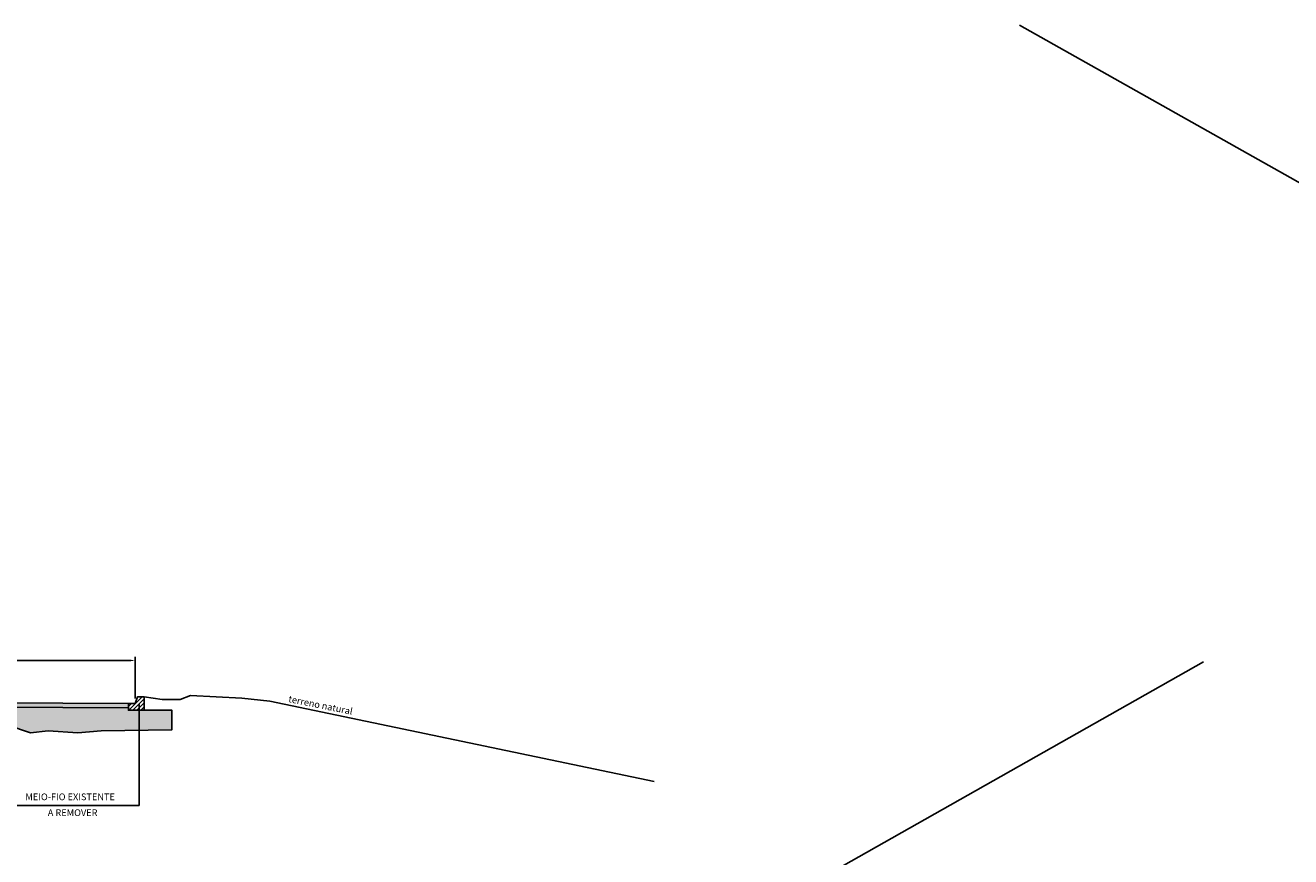
# Model space of a CAD drawing. Extents: x 667063 to 682551, y 7175063 to 7185514.
# Drawn here: x 667151 to 667179, y 7185438 to 7185456 of the extents above; entities that cross this region are included whole.
import ezdxf

# ---------------------------------------------------------------- set-up
doc = ezdxf.new("R2010")
doc.units = 0
doc.header["$LTSCALE"] = 0.1
doc.header["$MEASUREMENT"] = 0
for name, color, linetype in [('418-048-P00_$0$BRITA GRADUADA', 171, 'Continuous'), ('418-048-P00_$0$cotas', 24, 'Continuous'), ('418-048-P00_$0$DIVISÃO', 1, 'Continuous'), ('418-048-P00_$0$MFIO', 2, 'Continuous'), ('418-048-P00_$0$P-STIPO-RETIRAR', 24, 'Continuous'), ('418-048-P00_$0$P-STIPO_PAV_HA', 252, 'Continuous'), ('418-048-P00_$0$P-TERRENO', 34, 'Continuous')]:
    doc.layers.add(name, color=color, linetype=linetype)
doc.layers.add('418-048-P00_$0$poli', color=105, linetype='Continuous', plot=False)
doc.styles.add('418-048-P00_$0$RS-80', font='arial.ttf')
doc.dimstyles.new('418-048-P00_$0$1-75', dxfattribs={"dimscale": 0, "dimtxt": 0.15, "dimasz": 0.12, "dimexe": 0.08, "dimexo": 0.08, "dimgap": 0.09, "dimtad": 1, "dimzin": 2, "dimdsep": 46, "dimtxsty": '418-048-P00_$0$RS-80', "dimcen": 0, "dimclrd": 24, "dimclre": 24, "dimclrt": 60, "dimaunit": 1, "dimadec": 0, "dimazin": 0, "dimtfac": 1, "dimtofl": 0, "dimtmove": 2, "dimatfit": 1, "dimfxl": 0, "dimtolj": 1, "dimtzin": 1, "dimarcsym": 0})

# ---------------------------------------------------------------- blocks, each defined once
blk = doc.blocks.new('*D533')
at = {"layer": '418-048-P00_$0$cotas', "color": 24, "lineweight": -2}
for p, q in [((667147.375, 7185441.324), (667147.375, 7185442.25)), ((667147.495, 7185442.17), (667153.255, 7185442.17)), ((667153.375, 7185441.324), (667153.375, 7185442.25))]:
    blk.add_line(p, q, dxfattribs=at)
at = {"layer": '418-048-P00_$0$cotas', "color": 24}
for points in [[(667147.495, 7185442.19), (667147.495, 7185442.15), (667147.375, 7185442.17)], [(667153.255, 7185442.19), (667153.255, 7185442.15), (667153.375, 7185442.17)]]:
    blk.add_solid(points, dxfattribs=at)
at = {"layer": 'Defpoints', "color": 0}
for p in [(667153.375, 7185442.17), (667147.375, 7185441.244), (667153.375, 7185441.244)]:
    blk.add_point(p, dxfattribs=at)
at = {"layer": '418-048-P00_$0$cotas', "color": 60, "insert": (667150.375, 7185442.337), "char_height": 0.15, "attachment_point": 5, "style": '418-048-P00_$0$RS-80'}
blk.add_mtext('\\A1;6.00', dxfattribs=at)

msp = doc.modelspace()

# ---------------------------------------------------------------- hatches: boundary and pattern name
at = {"layer": '418-048-P00_$0$BRITA GRADUADA'}
h = msp.add_hatch(dxfattribs=at)
h.set_pattern_fill('AR-CONC', color=256, scale=0.001, angle=45, style=0)
h.set_pattern_definition([(95, (-69.65209, -0.05001), (0.1400946503458, 0.1175533794048), [0.01905, -0.20955]), (40, (-69.6521, -0.05001), (-0.1600178890083, 0.110177006537), [0.01524, -0.16764]), (145.451, (-69.64042, -0.04021), (-0.019922158084, 0.227730236829), [0.01619, -0.17809]), (91.1842, (-69.68801, -0.0141), (0.2214102432305, 0.161953412874), [0.028575, -0.314325]), (141.6356, (-69.66956, -0.0006), (-0.007086144335, 0.342826432482), [0.024285, -0.267135]), (36.184, (-69.688, -0.0141), (-0.007085572019, 0.342826385331), [0.02286, -0.25146]), (66, (-69.66107, -0.00511), (0.179520551285, 0.0348952680356), [0.01905, -0.20955]), (11, (-69.66107, -0.00511), (-0.0865399265223, 0.1739411931938), [0.01524, -0.16764]), (116.4514, (-69.64611, -0.0022), (0.0929800396154, 0.208836456066), [0.01619, -0.17809]), (82.5, (-69.65209, -0.05001), (-0.0576054690678, 0.0619734136736), [0, -0.165608, 0, -0.17018, 0, -0.168275]), (52.5, (-69.65209, -0.05001), (-0.0235897273194, 0.1180870002747), [0, -0.097028, 0, -0.161798, 0, -0.064135]), (12.5, (-69.69214, -0.09006), (0.0999278630325, 0.0918261955827), [0, -0.0635, 0, -0.19812, 0, -0.26289]), (2.5, (-69.7101, -0.10802), (0.0867639044182, 0.1227223928811), [0, -0.08255, 0, -0.131572, 0, -0.18669])])
h.paths.add_polyline_path([(667147.373, 7185441.144), (667141.525, 7185441.127), (667141.525, 7185441.074), (667141.175, 7185441.074), (667140.846, 7185441.062), (667140.839, 7185440.639), (667141.277, 7185440.722), (667141.761, 7185440.684), (667142.411, 7185440.699), (667142.941, 7185440.587), (667144.399, 7185440.767), (667145.336, 7185440.775), (667145.691, 7185440.684), (667146.493, 7185440.775), (667147.829, 7185440.708), (667148.672, 7185440.726), (667149.559, 7185440.686), (667150.053, 7185440.686), (667150.537, 7185440.729), (667151.042, 7185440.557), (667151.44, 7185440.6), (667152.095, 7185440.557), (667152.622, 7185440.599), (667154.192, 7185440.622), (667154.192, 7185441.062), (667153.575, 7185441.059), (667153.225, 7185441.059), (667153.225, 7185441.112)])
at = {"layer": '418-048-P00_$0$P-STIPO-RETIRAR'}
h = msp.add_hatch(dxfattribs=at)
h.set_pattern_fill('LINE', color=256, scale=0.02, angle=45, style=0)
h.set_pattern_definition([(45, (0, 0.084284), (-0.04490128060535, 0.04490128060535), [])])
h.paths.add_polyline_path([(667153.575, 7185441.359), (667153.575, 7185441.059), (667153.225, 7185441.059), (667153.225, 7185441.212), (667153.375, 7185441.209), (667153.425, 7185441.359)])
at = {"layer": '418-048-P00_$0$P-STIPO_PAV_HA'}
msp.add_hatch(color=256, dxfattribs=at).paths.add_polyline_path([(667141.525, 7185441.127), (667141.525, 7185441.227), (667147.375, 7185441.244), (667153.225, 7185441.212), (667153.225, 7185441.112), (667147.377, 7185441.145)])

# ---------------------------------------------------------------- linework, layer by layer
at = {"color": 0}
msp.add_line((667122.575, 7185411.236), (667177.173, 7185442.14), dxfattribs=at)
at = {"color": 0, "flags": 128}
msp.add_lwpolyline([(667173.079, 7185456.328), (667235.94, 7185420.927)], dxfattribs=at)
at = {"layer": '418-048-P00_$0$DIVISÃO'}
for p, q in [((667153.225, 7185441.212), (667147.375, 7185441.244)), ((667153.225, 7185441.112), (667147.374, 7185441.144))]:
    msp.add_line(p, q, dxfattribs=at)
at = {"layer": '418-048-P00_$0$MFIO', "flags": 128}
msp.add_lwpolyline([(667153.575, 7185441.359), (667153.575, 7185441.059), (667153.225, 7185441.059), (667153.225, 7185441.212), (667153.375, 7185441.209), (667153.425, 7185441.359)], close=True, dxfattribs=at)
at = {"layer": '418-048-P00_$0$P-TERRENO', "flags": 128}
msp.add_lwpolyline([(667153.575, 7185441.359), (667153.978, 7185441.302), (667154.376, 7185441.302), (667154.612, 7185441.389), (667155.751, 7185441.333), (667156.372, 7185441.265), (667164.935, 7185439.469)], dxfattribs=at)
at = {"layer": '418-048-P00_$0$poli', "flags": 128}
msp.add_lwpolyline([(667141.525, 7185441.127), (667141.525, 7185441.227), (667147.375, 7185441.244), (667153.225, 7185441.212), (667153.225, 7185441.112), (667147.377, 7185441.145)], close=True, dxfattribs=at)
msp.add_lwpolyline([(667150.537, 7185440.729), (667151.042, 7185440.557), (667151.44, 7185440.6), (667152.095, 7185440.557), (667152.622, 7185440.599), (667154.192, 7185440.622), (667154.192, 7185441.062), (667153.575, 7185441.059), (667153.575, 7185441.059), (667153.225, 7185441.059), (667153.225, 7185441.112), (667147.373, 7185441.144)], dxfattribs=at)

# ---------------------------------------------------------------- texts
at = {"layer": '418-048-P00_$0$cotas', "color": 60, "insert": (667156.81, 7185441.392), "char_height": 0.15, "attachment_point": 1, "rotation": 348.557, "style": '418-048-P00_$0$RS-80'}
msp.add_mtext('terreno natural', dxfattribs=at)
at = {"layer": '418-048-P00_$0$cotas', "color": 60, "char_height": 0.15, "attachment_point": 3, "style": '418-048-P00_$0$RS-80'}
for s, insert in [('MEIO-FIO EXISTENTE', (667152.924, 7185439.205)), ('A REMOVER', (667152.536, 7185438.852))]:
    msp.add_mtext(s, dxfattribs=dict(at, insert=insert))

# ---------------------------------------------------------------- dimensions: what is measured, and where the dimension line sits
at = {"layer": '418-048-P00_$0$cotas'}
dim = msp.add_aligned_dim(p1=(667147.375, 7185441.244), p2=(667153.375, 7185441.244), distance=0.925, dimstyle='418-048-P00_$0$1-75', override={"dimscale": 1}, dxfattribs=at)
dim.commit()
dim.dimension.update_dxf_attribs({"geometry": '*D533', "text_midpoint": (667150.375, 7185442.337)})

# ---------------------------------------------------------------- leaders
at = {"layer": '418-048-P00_$0$cotas', "annotation_type": 0, "has_hookline": 1, "hookline_direction": 0, "text_width": 3.814, "horizontal_direction": (-1, 0, 0)}
msp.add_leader([(667153.468, 7185441.186), (667153.468, 7185438.94), (667150.526, 7185438.94)], dimstyle='418-048-P00_$0$1-75', override={"dimscale": 1, "dimtad": 0}, dxfattribs=at)

doc.saveas('drawing.dxf')
